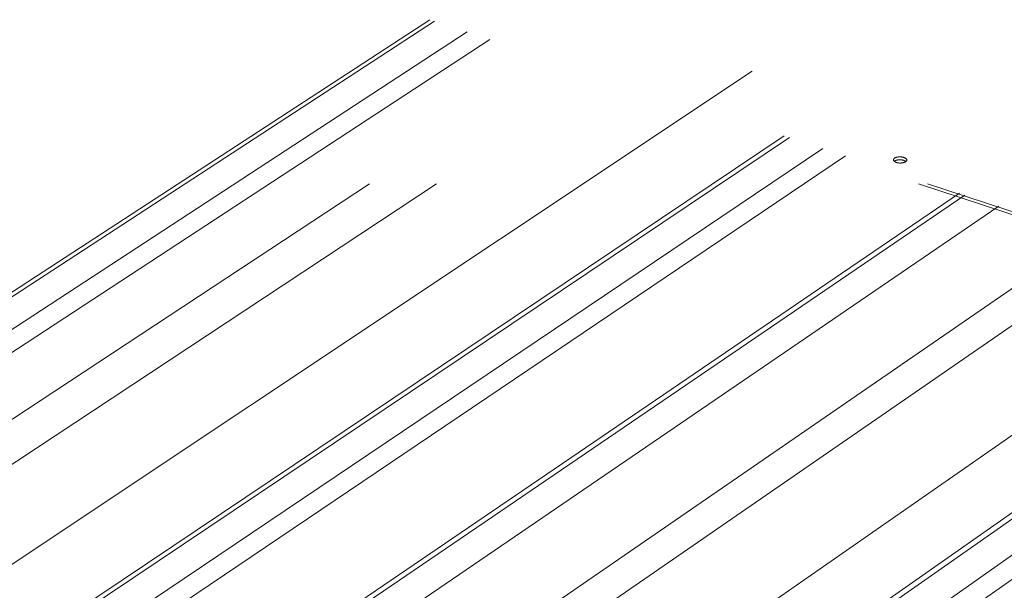
# Model space of a CAD drawing. Units: inches. Extents: x -2484 to 3300, y -144 to 1563.
# Drawn here: x -1934 to -1875, y 1250 to 1284 of the extents above; entities that cross this region are included whole.
import ezdxf

# ---------------------------------------------------------------- set-up
doc = ezdxf.new("R2010")
doc.units = ezdxf.units.IN
doc.header["$MEASUREMENT"] = 0
for name, color, linetype in [('anchor', 1, 'Continuous'), ('exist 3d', 13, 'Continuous'), ('RH', 3, 'Continuous')]:
    doc.layers.add(name, color=color, linetype=linetype)

# ---------------------------------------------------------------- blocks, each defined once
blk = doc.blocks.new('b1')
at = {"layer": 'anchor', "linetype": 'Continuous', "lineweight": 0}
blk.add_lwpolyline([(113.068, 273.246), (113.083, 273.255), (113.1, 273.265), (113.118, 273.273), (113.137, 273.281), (113.158, 273.288), (113.179, 273.295), (113.201, 273.301), (113.224, 273.307), (113.248, 273.311), (113.273, 273.315), (113.298, 273.318), (113.324, 273.32), (113.349, 273.322), (113.376, 273.322), (113.402, 273.322), (113.428, 273.321), (113.454, 273.32), (113.48, 273.317), (113.505, 273.314), (113.53, 273.31), (113.554, 273.305), (113.578, 273.299), (113.601, 273.293), (113.622, 273.286), (113.643, 273.279), (113.663, 273.27), (113.682, 273.262), (113.699, 273.252), (113.715, 273.243), (113.73, 273.232), (113.743, 273.222), (113.755, 273.211), (113.765, 273.199), (113.774, 273.188), (113.781, 273.176), (113.786, 273.164), (113.789, 273.152), (113.791, 273.14), (113.791, 273.127), (113.79, 273.115), (113.786, 273.103), (113.781, 273.091), (113.774, 273.08), (113.766, 273.068), (113.756, 273.057), (113.744, 273.047), (113.731, 273.036), (113.716, 273.026), (113.7, 273.017), (113.683, 273.008), (113.664, 273), (113.645, 272.992), (113.624, 272.985), (113.602, 272.979), (113.579, 272.973), (113.555, 272.968), (113.531, 272.964), (113.506, 272.96), (113.481, 272.958), (113.455, 272.956), (113.429, 272.955), (113.403, 272.954), (113.377, 272.955), (113.351, 272.956), (113.325, 272.958), (113.299, 272.961), (113.274, 272.965), (113.25, 272.969), (113.226, 272.975), (113.202, 272.98), (113.18, 272.987), (113.159, 272.994), (113.138, 273.002), (113.119, 273.011), (113.101, 273.02), (113.084, 273.029), (113.069, 273.039), (113.055, 273.05), (113.042, 273.061), (113.031, 273.072), (113.022, 273.083), (113.014, 273.095), (113.008, 273.107), (113.004, 273.119), (113.001, 273.131), (113, 273.143), (113.001, 273.156), (113.004, 273.168), (113.008, 273.18), (113.014, 273.191), (113.022, 273.203), (113.031, 273.214), (113.042, 273.225), (113.054, 273.236)], close=True, dxfattribs=at)
blk.add_lwpolyline([(113.741, 273.044), (113.736, 273.047), (113.732, 273.051), (113.728, 273.055), (113.723, 273.058), (113.718, 273.062), (113.713, 273.065), (113.708, 273.069), (113.702, 273.072), (113.697, 273.076), (113.691, 273.079), (113.685, 273.082), (113.679, 273.085), (113.673, 273.089), (113.667, 273.092), (113.66, 273.095), (113.654, 273.098), (113.647, 273.1), (113.64, 273.103), (113.633, 273.106), (113.626, 273.109), (113.619, 273.111), (113.612, 273.114), (113.604, 273.116), (113.596, 273.119), (113.589, 273.121), (113.581, 273.123), (113.573, 273.125), (113.565, 273.127), (113.557, 273.129), (113.549, 273.131), (113.541, 273.133), (113.532, 273.134), (113.524, 273.136), (113.515, 273.137), (113.507, 273.139), (113.498, 273.14), (113.49, 273.141), (113.481, 273.143), (113.472, 273.144), (113.463, 273.145), (113.454, 273.145), (113.446, 273.146), (113.437, 273.147), (113.428, 273.147), (113.419, 273.148), (113.41, 273.148), (113.401, 273.149), (113.392, 273.149), (113.383, 273.149), (113.374, 273.149), (113.365, 273.149), (113.356, 273.149), (113.347, 273.149), (113.338, 273.148), (113.329, 273.148), (113.32, 273.147), (113.311, 273.147), (113.303, 273.146), (113.294, 273.145), (113.285, 273.144), (113.276, 273.143), (113.268, 273.142), (113.259, 273.141), (113.251, 273.139), (113.242, 273.138), (113.234, 273.137), (113.226, 273.135), (113.218, 273.133), (113.21, 273.132), (113.202, 273.13), (113.194, 273.128), (113.186, 273.126), (113.178, 273.124), (113.171, 273.122), (113.163, 273.119), (113.156, 273.117), (113.149, 273.115), (113.142, 273.112), (113.135, 273.11), (113.128, 273.107), (113.121, 273.104), (113.115, 273.102), (113.108, 273.099), (113.102, 273.096), (113.096, 273.093), (113.09, 273.09), (113.084, 273.087), (113.078, 273.084), (113.073, 273.08), (113.067, 273.077), (113.062, 273.074), (113.057, 273.07), (113.052, 273.067), (113.048, 273.063), (113.043, 273.06)], dxfattribs=at)
at = {"layer": 'RH', "linetype": 'Continuous', "lineweight": 0, "extrusion": (0.029591, 0.799701, 0.599669)}
for p, q in [((122.394, 269.125), (114.491, 271.714)), ((122.403, 269.299), (115.029, 271.714))]:
    blk.add_line(p, q, dxfattribs=at)

msp = doc.modelspace()

# ---------------------------------------------------------------- linework, layer by layer
at = {"layer": 'exist 3d', "linetype": 'Continuous', "lineweight": 0, "extrusion": (0.029591, 0.799701, 0.599669)}
for p, q in [((-1909.636, 1283.776), (-2016.975, 1213.881)), ((-1909.36, 1283.686), (-2016.689, 1213.77)), ((-1907.404, 1283.045), (-2014.664, 1212.987)), ((-1906.049, 1282.601), (-2013.261, 1212.445)), ((-1890.377, 1280.711), (-2000.403, 1207.472)), ((-1888.467, 1276.842), (-1995.034, 1205.396)), ((-1888.16, 1276.741), (-1994.716, 1205.273)), ((-1886.16, 1276.086), (-1992.64, 1204.471)), ((-1884.799, 1275.64), (-1991.227, 1203.924)), ((-1863.965, 1275.209), (-1973.862, 1199.642)), ((-1861.825, 1274.515), (-1971.633, 1198.783)), ((-1913.245, 1273.977), (-2009.172, 1210.864)), ((-1909.238, 1273.977), (-2006.425, 1209.801)), ((-1877.995, 1273.412), (-1984.163, 1201.192)), ((-1877.673, 1273.306), (-1983.829, 1201.063)), ((-1875.651, 1272.644), (-1981.728, 1200.251)), ((-1858.686, 1270.222), (-1967.273, 1194.661)), ((-1857.302, 1266.633), (-1962.645, 1192.871)), ((-1856.949, 1266.518), (-1962.278, 1192.729)), ((-1854.883, 1265.841), (-1960.127, 1191.897)), ((-1853.513, 1265.392), (-1958.7, 1191.346))]:
    msp.add_line(p, q, dxfattribs=at)

# ---------------------------------------------------------------- block references
at = {"color": 3}
msp.add_blockref('b1', (-1994.939, 1002.263), dxfattribs=at)

doc.saveas('drawing.dxf')
